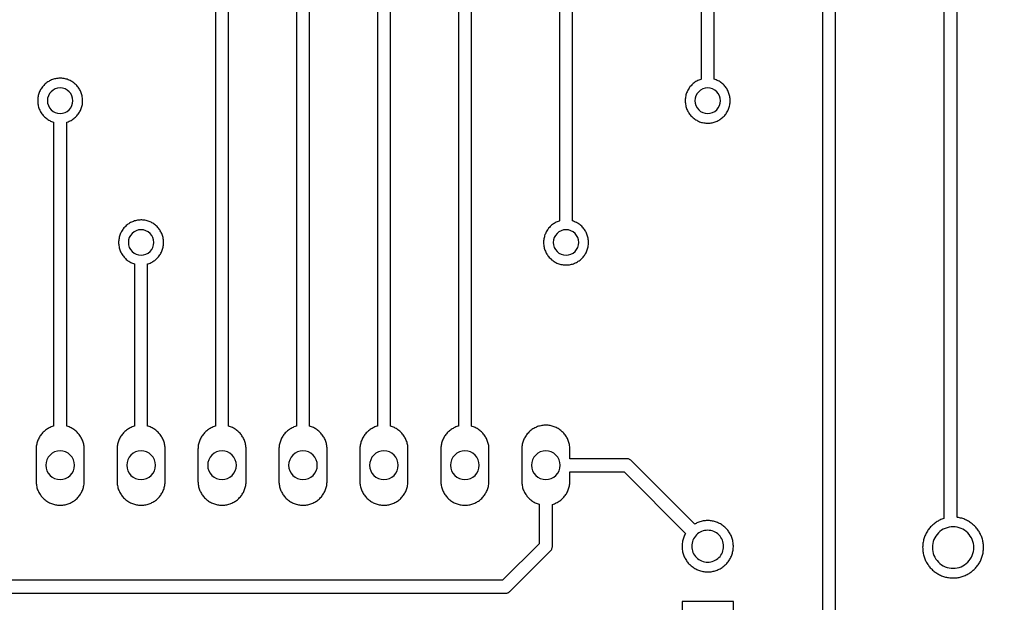
# Model space of a CAD drawing. Extents: x 1 to 108, y 1 to 70.
# Drawn here: x 43 to 74, y 17 to 35 of the extents above; entities that cross this region are included whole.
import ezdxf

# ---------------------------------------------------------------- set-up
doc = ezdxf.new("R2010")
doc.units = 0
doc.layers.add('DRILL_BOTTOM', color=8, linetype='CONTINUOUS')
doc.layers.add('EDGE_BOTTOM', color=17, linetype='CONTINUOUS')

msp = doc.modelspace()

# ---------------------------------------------------------------- linework, layer by layer
at = {"layer": 'DRILL_BOTTOM'}
for points in [[(44.428, 33.086, 0.414214), (44.028, 32.686, 0.414214), (44.428, 32.286, 0.414214), (44.828, 32.686, 0.414214)], [(64.748, 33.086, 0.414214), (64.348, 32.686, 0.414214), (64.748, 32.286, 0.414214), (65.148, 32.686, 0.414214)], [(46.968, 28.641, 0.414214), (46.568, 28.241, 0.414214), (46.968, 27.841, 0.414214), (47.368, 28.241, 0.414214)], [(60.303, 28.641, 0.414214), (59.903, 28.241, 0.414214), (60.303, 27.841, 0.414214), (60.703, 28.241, 0.414214)], [(44.428, 21.706, 0.414214), (43.978, 21.256, 0.414214), (44.428, 20.806, 0.414214), (44.878, 21.256, 0.414214)], [(46.968, 21.706, 0.414214), (46.518, 21.256, 0.414214), (46.968, 20.806, 0.414214), (47.418, 21.256, 0.414214)], [(49.508, 21.706, 0.414214), (49.058, 21.256, 0.414214), (49.508, 20.806, 0.414214), (49.958, 21.256, 0.414214)], [(52.048, 21.706, 0.414214), (51.598, 21.256, 0.414214), (52.048, 20.806, 0.414214), (52.498, 21.256, 0.414214)], [(54.588, 21.706, 0.414214), (54.138, 21.256, 0.414214), (54.588, 20.806, 0.414214), (55.038, 21.256, 0.414214)], [(57.128, 21.706, 0.414214), (56.678, 21.256, 0.414214), (57.128, 20.806, 0.414214), (57.578, 21.256, 0.414214)], [(59.668, 21.706, 0.414214), (59.218, 21.256, 0.414214), (59.668, 20.806, 0.414214), (60.118, 21.256, 0.414214)], [(64.748, 19.216, 0.414214), (64.248, 18.716, 0.414214), (64.748, 18.216, 0.414214), (65.248, 18.716, 0.414214)], [(72.448, 19.326, 0.414214), (71.798, 18.676, 0.414214), (72.448, 18.026, 0.414214), (73.098, 18.676, 0.414214)]]:
    msp.add_lwpolyline(points, format="xyb", close=True, dxfattribs=at)
at = {"layer": 'EDGE_BOTTOM'}
for points in [[(72.163, 56.771), (72.163, 19.588), (72.128, 19.576), (72.097, 19.564), (72.066, 19.551), (72.036, 19.537), (72.006, 19.522), (71.977, 19.507), (71.948, 19.49), (71.92, 19.472), (71.893, 19.453), (71.866, 19.433), (71.84, 19.412), (71.814, 19.39), (71.79, 19.368), (71.766, 19.344), (71.743, 19.32), (71.721, 19.295), (71.7, 19.27), (71.68, 19.243), (71.66, 19.216), (71.642, 19.188), (71.625, 19.16), (71.608, 19.131), (71.593, 19.101), (71.579, 19.071), (71.565, 19.04), (71.553, 19.009), (71.542, 18.978), (71.532, 18.946), (71.523, 18.914), (71.516, 18.881), (71.509, 18.849), (71.504, 18.816), (71.499, 18.783), (71.496, 18.75), (71.494, 18.716), (71.493, 18.683), (71.494, 18.649), (71.495, 18.616), (71.498, 18.583), (71.502, 18.55), (71.507, 18.517), (71.513, 18.484), (71.52, 18.451), (71.528, 18.419), (71.538, 18.387), (71.549, 18.356), (71.56, 18.324), (71.573, 18.294), (71.587, 18.263), (71.602, 18.234), (71.618, 18.204), (71.635, 18.176), (71.653, 18.148), (71.672, 18.12), (71.692, 18.093), (71.712, 18.067), (71.734, 18.042), (71.757, 18.017), (71.78, 17.994), (71.804, 17.971), (71.829, 17.949), (71.855, 17.928), (71.881, 17.907), (71.909, 17.888), (71.936, 17.87), (71.965, 17.852), (71.994, 17.836), (72.024, 17.821), (72.054, 17.806), (72.084, 17.793), (72.115, 17.781), (72.147, 17.77), (72.179, 17.76), (72.211, 17.751), (72.243, 17.743), (72.276, 17.737), (72.309, 17.731), (72.342, 17.727), (72.375, 17.724), (72.408, 17.722), (72.441, 17.721), (72.475, 17.721), (72.508, 17.723), (72.541, 17.726), (72.574, 17.729), (72.607, 17.734), (72.64, 17.74), (72.673, 17.748), (72.705, 17.756), (72.737, 17.766), (72.768, 17.776), (72.8, 17.788), (72.83, 17.801), (72.861, 17.815), (72.891, 17.83), (72.92, 17.846), (72.949, 17.863), (72.977, 17.88), (73.004, 17.899), (73.031, 17.919), (73.057, 17.94), (73.082, 17.962), (73.107, 17.984), (73.13, 18.008), (73.153, 18.032), (73.175, 18.057), (73.197, 18.083), (73.217, 18.109), (73.236, 18.136), (73.254, 18.164), (73.272, 18.193), (73.288, 18.222), (73.304, 18.251), (73.318, 18.281), (73.331, 18.312), (73.343, 18.343), (73.354, 18.374), (73.364, 18.406), (73.373, 18.438), (73.381, 18.471), (73.388, 18.503), (73.393, 18.536), (73.397, 18.569), (73.4, 18.603), (73.402, 18.636), (73.403, 18.669), (73.403, 18.702), (73.401, 18.736), (73.399, 18.769), (73.395, 18.802), (73.39, 18.835), (73.384, 18.868), (73.377, 18.9), (73.368, 18.933), (73.359, 18.965), (73.348, 18.996), (73.336, 19.027), (73.323, 19.058), (73.31, 19.088), (73.295, 19.118), (73.279, 19.147), (73.262, 19.176), (73.244, 19.204), (73.225, 19.232), (73.205, 19.258), (73.184, 19.285), (73.163, 19.31), (73.14, 19.334), (73.117, 19.358), (73.092, 19.381), (73.067, 19.403), (73.042, 19.424), (73.015, 19.444), (72.988, 19.464), (72.96, 19.482), (72.932, 19.5), (72.903, 19.516), (72.873, 19.531), (72.843, 19.546), (72.812, 19.559), (72.781, 19.571), (72.75, 19.582), (72.718, 19.592), (72.686, 19.601), (72.654, 19.609), (72.621, 19.615), (72.588, 19.621), (72.573, 19.623), (72.573, 56.784)], [(64.543, 51.088), (64.543, 33.361), (64.528, 33.356), (64.496, 33.345), (64.465, 33.332), (64.435, 33.318), (64.406, 33.302), (64.377, 33.286), (64.349, 33.267), (64.322, 33.248), (64.296, 33.227), (64.271, 33.205), (64.247, 33.182), (64.224, 33.158), (64.202, 33.132), (64.182, 33.106), (64.163, 33.079), (64.145, 33.051), (64.128, 33.022), (64.113, 32.992), (64.099, 32.962), (64.087, 32.931), (64.076, 32.899), (64.067, 32.867), (64.059, 32.835), (64.053, 32.802), (64.048, 32.769), (64.045, 32.736), (64.043, 32.703), (64.043, 32.673), (64.045, 32.64), (64.048, 32.606), (64.052, 32.573), (64.058, 32.541), (64.066, 32.508), (64.075, 32.476), (64.086, 32.445), (64.098, 32.414), (64.112, 32.383), (64.127, 32.353), (64.143, 32.324), (64.161, 32.296), (64.18, 32.269), (64.2, 32.242), (64.222, 32.217), (64.245, 32.193), (64.269, 32.169), (64.294, 32.147), (64.32, 32.127), (64.347, 32.107), (64.374, 32.089), (64.403, 32.072), (64.432, 32.056), (64.463, 32.042), (64.493, 32.029), (64.525, 32.018), (64.557, 32.008), (64.589, 31.999), (64.622, 31.993), (64.654, 31.988), (64.688, 31.984), (64.721, 31.982), (64.754, 31.981), (64.787, 31.982), (64.821, 31.985), (64.854, 31.989), (64.887, 31.995), (64.919, 32.002), (64.951, 32.011), (64.983, 32.021), (65.014, 32.033), (65.045, 32.047), (65.075, 32.061), (65.104, 32.077), (65.132, 32.095), (65.16, 32.114), (65.186, 32.134), (65.212, 32.155), (65.236, 32.178), (65.26, 32.201), (65.282, 32.226), (65.303, 32.252), (65.323, 32.278), (65.342, 32.306), (65.359, 32.335), (65.375, 32.364), (65.39, 32.394), (65.403, 32.425), (65.415, 32.456), (65.425, 32.487), (65.433, 32.52), (65.44, 32.552), (65.446, 32.585), (65.45, 32.618), (65.452, 32.651), (65.453, 32.685), (65.453, 32.718), (65.45, 32.751), (65.446, 32.784), (65.441, 32.817), (65.434, 32.85), (65.425, 32.882), (65.415, 32.914), (65.404, 32.945), (65.391, 32.976), (65.377, 33.006), (65.361, 33.035), (65.344, 33.064), (65.325, 33.092), (65.305, 33.118), (65.284, 33.144), (65.262, 33.169), (65.239, 33.193), (65.214, 33.215), (65.189, 33.237), (65.162, 33.257), (65.135, 33.276), (65.106, 33.294), (65.077, 33.31), (65.047, 33.325), (65.017, 33.338), (64.986, 33.35), (64.954, 33.361), (64.953, 33.361), (64.953, 33.453), (64.953, 50.896)], [(60.098, 49.183), (60.098, 28.916), (60.083, 28.911), (60.051, 28.9), (60.02, 28.887), (59.99, 28.873), (59.961, 28.857), (59.932, 28.841), (59.904, 28.822), (59.877, 28.803), (59.851, 28.782), (59.826, 28.76), (59.802, 28.737), (59.779, 28.713), (59.757, 28.687), (59.737, 28.661), (59.718, 28.634), (59.7, 28.606), (59.683, 28.577), (59.668, 28.547), (59.654, 28.517), (59.642, 28.486), (59.631, 28.454), (59.622, 28.422), (59.614, 28.39), (59.608, 28.357), (59.603, 28.324), (59.6, 28.291), (59.598, 28.258), (59.598, 28.228), (59.6, 28.195), (59.603, 28.161), (59.607, 28.128), (59.613, 28.096), (59.621, 28.063), (59.63, 28.031), (59.641, 28), (59.653, 27.969), (59.667, 27.938), (59.682, 27.908), (59.698, 27.879), (59.716, 27.851), (59.735, 27.824), (59.755, 27.797), (59.777, 27.772), (59.8, 27.748), (59.824, 27.724), (59.849, 27.702), (59.875, 27.682), (59.902, 27.662), (59.929, 27.644), (59.958, 27.627), (59.987, 27.611), (60.018, 27.597), (60.048, 27.584), (60.08, 27.573), (60.112, 27.563), (60.144, 27.554), (60.177, 27.548), (60.209, 27.543), (60.243, 27.539), (60.276, 27.537), (60.309, 27.536), (60.342, 27.537), (60.376, 27.54), (60.409, 27.544), (60.442, 27.55), (60.474, 27.557), (60.506, 27.566), (60.538, 27.576), (60.569, 27.588), (60.6, 27.602), (60.63, 27.616), (60.659, 27.632), (60.687, 27.65), (60.715, 27.669), (60.741, 27.689), (60.767, 27.71), (60.791, 27.733), (60.815, 27.756), (60.837, 27.781), (60.858, 27.807), (60.878, 27.833), (60.897, 27.861), (60.914, 27.89), (60.93, 27.919), (60.945, 27.949), (60.958, 27.98), (60.97, 28.011), (60.98, 28.042), (60.988, 28.075), (60.995, 28.107), (61.001, 28.14), (61.005, 28.173), (61.007, 28.206), (61.008, 28.24), (61.008, 28.273), (61.005, 28.306), (61.001, 28.339), (60.996, 28.372), (60.989, 28.405), (60.98, 28.437), (60.97, 28.469), (60.959, 28.5), (60.946, 28.531), (60.932, 28.561), (60.916, 28.59), (60.899, 28.619), (60.88, 28.647), (60.86, 28.673), (60.839, 28.699), (60.817, 28.724), (60.794, 28.748), (60.769, 28.77), (60.744, 28.792), (60.717, 28.812), (60.69, 28.831), (60.661, 28.849), (60.632, 28.865), (60.602, 28.88), (60.572, 28.893), (60.541, 28.905), (60.509, 28.916), (60.508, 28.916), (60.508, 29.008), (60.508, 49.112)], [(49.303, 36.403), (49.303, 22.483), (49.289, 22.479), (49.258, 22.468), (49.226, 22.457), (49.196, 22.444), (49.166, 22.429), (49.136, 22.413), (49.108, 22.396), (49.08, 22.378), (49.053, 22.358), (49.027, 22.338), (49.002, 22.316), (48.977, 22.293), (48.954, 22.269), (48.932, 22.244), (48.911, 22.218), (48.891, 22.191), (48.873, 22.164), (48.855, 22.135), (48.839, 22.106), (48.824, 22.076), (48.811, 22.046), (48.799, 22.015), (48.788, 21.983), (48.779, 21.951), (48.771, 21.919), (48.764, 21.886), (48.759, 21.853), (48.756, 21.82), (48.754, 21.787), (48.753, 21.756), (48.753, 20.756), (48.753, 20.75), (48.754, 20.716), (48.757, 20.683), (48.761, 20.65), (48.766, 20.617), (48.773, 20.584), (48.781, 20.552), (48.791, 20.52), (48.802, 20.489), (48.815, 20.458), (48.829, 20.428), (48.844, 20.398), (48.86, 20.369), (48.878, 20.341), (48.897, 20.313), (48.917, 20.287), (48.938, 20.261), (48.961, 20.236), (48.984, 20.213), (49.009, 20.19), (49.034, 20.169), (49.061, 20.148), (49.088, 20.129), (49.116, 20.111), (49.145, 20.095), (49.174, 20.079), (49.204, 20.065), (49.235, 20.052), (49.267, 20.041), (49.298, 20.031), (49.331, 20.022), (49.363, 20.015), (49.396, 20.01), (49.429, 20.005), (49.462, 20.003), (49.496, 20.001), (49.529, 20.002), (49.562, 20.003), (49.595, 20.006), (49.628, 20.011), (49.661, 20.017), (49.694, 20.024), (49.726, 20.033), (49.758, 20.044), (49.789, 20.055), (49.819, 20.068), (49.849, 20.083), (49.879, 20.098), (49.908, 20.115), (49.935, 20.134), (49.962, 20.153), (49.989, 20.174), (50.014, 20.196), (50.038, 20.218), (50.061, 20.242), (50.084, 20.267), (50.105, 20.293), (50.124, 20.32), (50.143, 20.348), (50.16, 20.376), (50.177, 20.405), (50.191, 20.435), (50.205, 20.465), (50.217, 20.496), (50.228, 20.528), (50.237, 20.56), (50.245, 20.592), (50.252, 20.625), (50.257, 20.658), (50.26, 20.691), (50.263, 20.724), (50.263, 20.758), (50.263, 21.756), (50.263, 21.771), (50.262, 21.804), (50.259, 21.838), (50.255, 21.871), (50.249, 21.903), (50.242, 21.936), (50.233, 21.968), (50.223, 22), (50.211, 22.031), (50.199, 22.062), (50.184, 22.092), (50.169, 22.122), (50.152, 22.15), (50.134, 22.178), (50.115, 22.206), (50.094, 22.232), (50.073, 22.257), (50.05, 22.282), (50.026, 22.305), (50.002, 22.328), (49.976, 22.349), (49.949, 22.369), (49.922, 22.388), (49.894, 22.405), (49.865, 22.422), (49.835, 22.437), (49.805, 22.451), (49.774, 22.463), (49.742, 22.474), (49.713, 22.483), (49.713, 36.503)], [(51.843, 36.403), (51.843, 22.483), (51.829, 22.479), (51.798, 22.468), (51.766, 22.457), (51.736, 22.444), (51.706, 22.429), (51.676, 22.413), (51.648, 22.396), (51.62, 22.378), (51.593, 22.358), (51.567, 22.338), (51.542, 22.316), (51.517, 22.293), (51.494, 22.269), (51.472, 22.244), (51.451, 22.218), (51.431, 22.191), (51.413, 22.164), (51.395, 22.135), (51.379, 22.106), (51.364, 22.076), (51.351, 22.046), (51.339, 22.015), (51.328, 21.983), (51.319, 21.951), (51.311, 21.919), (51.304, 21.886), (51.299, 21.853), (51.296, 21.82), (51.294, 21.787), (51.293, 21.756), (51.293, 20.756), (51.293, 20.75), (51.294, 20.716), (51.297, 20.683), (51.301, 20.65), (51.306, 20.617), (51.313, 20.584), (51.321, 20.552), (51.331, 20.52), (51.342, 20.489), (51.355, 20.458), (51.369, 20.428), (51.384, 20.398), (51.4, 20.369), (51.418, 20.341), (51.437, 20.313), (51.457, 20.287), (51.478, 20.261), (51.501, 20.236), (51.524, 20.213), (51.549, 20.19), (51.574, 20.169), (51.601, 20.148), (51.628, 20.129), (51.656, 20.111), (51.685, 20.095), (51.714, 20.079), (51.744, 20.065), (51.775, 20.052), (51.807, 20.041), (51.838, 20.031), (51.871, 20.022), (51.903, 20.015), (51.936, 20.01), (51.969, 20.005), (52.002, 20.003), (52.036, 20.001), (52.069, 20.002), (52.102, 20.003), (52.135, 20.006), (52.168, 20.011), (52.201, 20.017), (52.234, 20.024), (52.266, 20.033), (52.298, 20.044), (52.329, 20.055), (52.359, 20.068), (52.389, 20.083), (52.419, 20.098), (52.448, 20.115), (52.475, 20.134), (52.502, 20.153), (52.529, 20.174), (52.554, 20.196), (52.578, 20.218), (52.601, 20.242), (52.624, 20.267), (52.645, 20.293), (52.664, 20.32), (52.683, 20.348), (52.7, 20.376), (52.717, 20.405), (52.731, 20.435), (52.745, 20.465), (52.757, 20.496), (52.768, 20.528), (52.777, 20.56), (52.785, 20.592), (52.792, 20.625), (52.797, 20.658), (52.8, 20.691), (52.803, 20.724), (52.803, 20.758), (52.803, 21.756), (52.803, 21.771), (52.802, 21.804), (52.799, 21.838), (52.795, 21.871), (52.789, 21.903), (52.782, 21.936), (52.773, 21.968), (52.763, 22), (52.751, 22.031), (52.739, 22.062), (52.724, 22.092), (52.709, 22.122), (52.692, 22.15), (52.674, 22.178), (52.655, 22.206), (52.634, 22.232), (52.613, 22.257), (52.59, 22.282), (52.566, 22.305), (52.542, 22.328), (52.516, 22.349), (52.489, 22.369), (52.462, 22.388), (52.434, 22.405), (52.405, 22.422), (52.375, 22.437), (52.345, 22.451), (52.314, 22.463), (52.282, 22.474), (52.253, 22.483), (52.253, 36.503)], [(54.383, 36.403), (54.383, 22.483), (54.369, 22.479), (54.338, 22.468), (54.306, 22.457), (54.276, 22.444), (54.246, 22.429), (54.216, 22.413), (54.188, 22.396), (54.16, 22.378), (54.133, 22.358), (54.107, 22.338), (54.082, 22.316), (54.057, 22.293), (54.034, 22.269), (54.012, 22.244), (53.991, 22.218), (53.971, 22.191), (53.953, 22.164), (53.935, 22.135), (53.919, 22.106), (53.904, 22.076), (53.891, 22.046), (53.879, 22.015), (53.868, 21.983), (53.859, 21.951), (53.851, 21.919), (53.844, 21.886), (53.839, 21.853), (53.836, 21.82), (53.834, 21.787), (53.833, 21.756), (53.833, 20.756), (53.833, 20.75), (53.834, 20.716), (53.837, 20.683), (53.841, 20.65), (53.846, 20.617), (53.853, 20.584), (53.861, 20.552), (53.871, 20.52), (53.882, 20.489), (53.895, 20.458), (53.909, 20.428), (53.924, 20.398), (53.94, 20.369), (53.958, 20.341), (53.977, 20.313), (53.997, 20.287), (54.018, 20.261), (54.041, 20.236), (54.064, 20.213), (54.089, 20.19), (54.114, 20.169), (54.141, 20.148), (54.168, 20.129), (54.196, 20.111), (54.225, 20.095), (54.254, 20.079), (54.284, 20.065), (54.315, 20.052), (54.347, 20.041), (54.378, 20.031), (54.411, 20.022), (54.443, 20.015), (54.476, 20.01), (54.509, 20.005), (54.542, 20.003), (54.576, 20.001), (54.609, 20.002), (54.642, 20.003), (54.675, 20.006), (54.708, 20.011), (54.741, 20.017), (54.774, 20.024), (54.806, 20.033), (54.838, 20.044), (54.869, 20.055), (54.899, 20.068), (54.929, 20.083), (54.959, 20.098), (54.988, 20.115), (55.015, 20.134), (55.042, 20.153), (55.069, 20.174), (55.094, 20.196), (55.118, 20.218), (55.141, 20.242), (55.164, 20.267), (55.185, 20.293), (55.204, 20.32), (55.223, 20.348), (55.24, 20.376), (55.257, 20.405), (55.271, 20.435), (55.285, 20.465), (55.297, 20.496), (55.308, 20.528), (55.317, 20.56), (55.325, 20.592), (55.332, 20.625), (55.337, 20.658), (55.34, 20.691), (55.343, 20.724), (55.343, 20.758), (55.343, 21.756), (55.343, 21.771), (55.342, 21.804), (55.339, 21.838), (55.335, 21.871), (55.329, 21.903), (55.322, 21.936), (55.313, 21.968), (55.303, 22), (55.291, 22.031), (55.279, 22.062), (55.264, 22.092), (55.249, 22.122), (55.232, 22.15), (55.214, 22.178), (55.195, 22.206), (55.174, 22.232), (55.153, 22.257), (55.13, 22.282), (55.106, 22.305), (55.082, 22.328), (55.056, 22.349), (55.029, 22.369), (55.002, 22.388), (54.974, 22.405), (54.945, 22.422), (54.915, 22.437), (54.885, 22.451), (54.854, 22.463), (54.822, 22.474), (54.793, 22.483), (54.793, 36.503)], [(56.923, 36.403), (56.923, 22.483), (56.909, 22.479), (56.878, 22.468), (56.846, 22.457), (56.816, 22.444), (56.786, 22.429), (56.756, 22.413), (56.728, 22.396), (56.7, 22.378), (56.673, 22.358), (56.647, 22.338), (56.622, 22.316), (56.597, 22.293), (56.574, 22.269), (56.552, 22.244), (56.531, 22.218), (56.511, 22.191), (56.493, 22.164), (56.475, 22.135), (56.459, 22.106), (56.444, 22.076), (56.431, 22.046), (56.419, 22.015), (56.408, 21.983), (56.399, 21.951), (56.391, 21.919), (56.384, 21.886), (56.379, 21.853), (56.376, 21.82), (56.374, 21.787), (56.373, 21.756), (56.373, 20.756), (56.373, 20.75), (56.374, 20.716), (56.377, 20.683), (56.381, 20.65), (56.386, 20.617), (56.393, 20.584), (56.401, 20.552), (56.411, 20.52), (56.422, 20.489), (56.435, 20.458), (56.449, 20.428), (56.464, 20.398), (56.48, 20.369), (56.498, 20.341), (56.517, 20.313), (56.537, 20.287), (56.558, 20.261), (56.581, 20.236), (56.604, 20.213), (56.629, 20.19), (56.654, 20.169), (56.681, 20.148), (56.708, 20.129), (56.736, 20.111), (56.765, 20.095), (56.794, 20.079), (56.824, 20.065), (56.855, 20.052), (56.887, 20.041), (56.918, 20.031), (56.951, 20.022), (56.983, 20.015), (57.016, 20.01), (57.049, 20.005), (57.082, 20.003), (57.116, 20.001), (57.149, 20.002), (57.182, 20.003), (57.215, 20.006), (57.248, 20.011), (57.281, 20.017), (57.314, 20.024), (57.346, 20.033), (57.378, 20.044), (57.409, 20.055), (57.439, 20.068), (57.469, 20.083), (57.499, 20.098), (57.528, 20.115), (57.555, 20.134), (57.582, 20.153), (57.609, 20.174), (57.634, 20.196), (57.658, 20.218), (57.681, 20.242), (57.704, 20.267), (57.725, 20.293), (57.744, 20.32), (57.763, 20.348), (57.78, 20.376), (57.797, 20.405), (57.811, 20.435), (57.825, 20.465), (57.837, 20.496), (57.848, 20.528), (57.857, 20.56), (57.865, 20.592), (57.872, 20.625), (57.877, 20.658), (57.88, 20.691), (57.883, 20.724), (57.883, 20.758), (57.883, 21.756), (57.883, 21.771), (57.882, 21.804), (57.879, 21.838), (57.875, 21.871), (57.869, 21.903), (57.862, 21.936), (57.853, 21.968), (57.843, 22), (57.831, 22.031), (57.819, 22.062), (57.804, 22.092), (57.789, 22.122), (57.772, 22.15), (57.754, 22.178), (57.735, 22.206), (57.714, 22.232), (57.693, 22.257), (57.67, 22.282), (57.646, 22.305), (57.622, 22.328), (57.596, 22.349), (57.569, 22.369), (57.542, 22.388), (57.514, 22.405), (57.485, 22.422), (57.455, 22.437), (57.425, 22.451), (57.394, 22.463), (57.362, 22.474), (57.333, 22.483), (57.333, 36.503)], [(68.353, 35.81), (68.353, 16.381)], [(76.628, 16.381), (68.763, 16.381), (68.763, 16.403), (68.763, 35.822)], [(40.845, 17.241), (58.405, 17.241), (58.425, 17.243), (58.445, 17.247), (58.464, 17.252), (58.482, 17.259), (58.5, 17.268), (58.517, 17.279), (58.533, 17.292), (58.547, 17.305), (58.553, 17.311), (59.818, 18.576), (59.831, 18.591), (59.842, 18.608), (59.852, 18.625), (59.86, 18.644), (59.866, 18.663), (59.87, 18.682), (59.873, 18.702), (59.873, 18.722), (59.873, 18.73), (59.873, 20.03), (59.905, 20.039), (59.936, 20.05), (59.967, 20.063), (59.998, 20.077), (60.027, 20.092), (60.056, 20.109), (60.084, 20.126), (60.112, 20.145), (60.138, 20.165), (60.164, 20.187), (60.189, 20.209), (60.212, 20.233), (60.235, 20.257), (60.256, 20.283), (60.277, 20.309), (60.296, 20.336), (60.314, 20.364), (60.33, 20.393), (60.346, 20.423), (60.36, 20.453), (60.372, 20.484), (60.384, 20.515), (60.394, 20.547), (60.402, 20.579), (60.409, 20.612), (60.415, 20.645), (60.419, 20.678), (60.422, 20.711), (60.423, 20.744), (60.423, 21.051), (60.462, 21.051), (62.124, 21.051), (62.129, 21.045), (64.053, 19.121), (64.036, 19.092), (64.022, 19.063), (64.008, 19.032), (63.995, 19.001), (63.984, 18.97), (63.974, 18.938), (63.966, 18.906), (63.959, 18.873), (63.953, 18.84), (63.948, 18.807), (63.945, 18.774), (63.944, 18.741), (63.943, 18.71), (63.944, 18.676), (63.947, 18.643), (63.95, 18.61), (63.955, 18.577), (63.962, 18.544), (63.97, 18.512), (63.979, 18.48), (63.989, 18.448), (64.001, 18.417), (64.014, 18.386), (64.028, 18.356), (64.044, 18.327), (64.061, 18.298), (64.078, 18.27), (64.098, 18.242), (64.118, 18.216), (64.139, 18.19), (64.161, 18.165), (64.185, 18.142), (64.209, 18.119), (64.234, 18.097), (64.26, 18.076), (64.287, 18.056), (64.315, 18.038), (64.343, 18.021), (64.372, 18.004), (64.402, 17.989), (64.432, 17.976), (64.463, 17.963), (64.495, 17.952), (64.527, 17.942), (64.559, 17.934), (64.591, 17.927), (64.624, 17.921), (64.657, 17.916), (64.69, 17.913), (64.724, 17.912), (64.757, 17.911), (64.79, 17.912), (64.824, 17.915), (64.857, 17.919), (64.89, 17.924), (64.922, 17.93), (64.955, 17.938), (64.987, 17.947), (65.018, 17.958), (65.05, 17.97), (65.08, 17.983), (65.11, 17.997), (65.14, 18.013), (65.169, 18.03), (65.197, 18.048), (65.224, 18.067), (65.25, 18.087), (65.276, 18.108), (65.301, 18.131), (65.324, 18.154), (65.347, 18.178), (65.369, 18.204), (65.39, 18.23), (65.409, 18.257), (65.428, 18.285), (65.445, 18.313), (65.461, 18.342), (65.476, 18.372), (65.49, 18.402), (65.502, 18.433), (65.513, 18.465), (65.523, 18.497), (65.531, 18.529), (65.538, 18.562), (65.544, 18.594), (65.548, 18.627), (65.551, 18.661), (65.553, 18.694), (65.553, 18.727), (65.552, 18.761), (65.55, 18.794), (65.546, 18.827), (65.54, 18.86), (65.534, 18.892), (65.526, 18.925), (65.516, 18.957), (65.506, 18.988), (65.494, 19.02), (65.481, 19.05), (65.466, 19.08), (65.451, 19.11), (65.434, 19.138), (65.416, 19.166), (65.396, 19.194), (65.376, 19.22), (65.355, 19.246), (65.332, 19.27), (65.309, 19.294), (65.284, 19.317), (65.259, 19.338), (65.233, 19.359), (65.206, 19.378), (65.178, 19.397), (65.15, 19.414), (65.12, 19.43), (65.09, 19.445), (65.06, 19.458), (65.029, 19.471), (64.998, 19.482), (64.966, 19.491), (64.933, 19.5), (64.901, 19.507), (64.868, 19.512), (64.835, 19.517), (64.802, 19.519), (64.768, 19.521), (64.735, 19.521), (64.702, 19.52), (64.669, 19.517), (64.635, 19.513), (64.603, 19.508), (64.57, 19.501), (64.538, 19.493), (64.506, 19.484), (64.474, 19.473), (64.443, 19.461), (64.412, 19.448), (64.382, 19.433), (64.353, 19.418), (64.342, 19.411), (64.342, 19.413), (62.348, 21.406), (62.333, 21.419), (62.317, 21.43), (62.299, 21.44), (62.281, 21.448), (62.262, 21.454), (62.242, 21.458), (62.223, 21.461), (62.203, 21.461), (62.195, 21.461), (60.423, 21.461), (60.423, 21.483), (60.423, 21.756), (60.423, 21.771), (60.422, 21.804), (60.419, 21.838), (60.415, 21.871), (60.409, 21.903), (60.402, 21.936), (60.393, 21.968), (60.383, 22), (60.371, 22.031), (60.359, 22.062), (60.344, 22.092), (60.329, 22.122), (60.312, 22.15), (60.294, 22.178), (60.275, 22.206), (60.254, 22.232), (60.233, 22.257), (60.21, 22.282), (60.186, 22.305), (60.162, 22.328), (60.136, 22.349), (60.109, 22.369), (60.082, 22.388), (60.054, 22.405), (60.025, 22.422), (59.995, 22.437), (59.965, 22.451), (59.934, 22.463), (59.902, 22.474), (59.87, 22.484), (59.838, 22.492), (59.805, 22.499), (59.772, 22.504), (59.739, 22.508), (59.706, 22.51), (59.673, 22.511), (59.639, 22.511), (59.606, 22.509), (59.573, 22.505), (59.54, 22.5), (59.507, 22.494), (59.475, 22.486), (59.443, 22.477), (59.411, 22.466), (59.38, 22.454), (59.35, 22.441), (59.32, 22.426), (59.291, 22.41), (59.262, 22.393), (59.234, 22.374), (59.208, 22.354), (59.182, 22.334), (59.157, 22.311), (59.133, 22.288), (59.11, 22.264), (59.088, 22.239), (59.067, 22.213), (59.047, 22.186), (59.029, 22.158), (59.012, 22.13), (58.996, 22.1), (58.982, 22.07), (58.968, 22.04), (58.957, 22.008), (58.946, 21.977), (58.937, 21.945), (58.93, 21.912), (58.923, 21.88), (58.919, 21.847), (58.915, 21.813), (58.914, 21.78), (58.913, 21.743), (58.913, 20.756), (58.913, 20.75), (58.914, 20.716), (58.917, 20.683), (58.921, 20.65), (58.926, 20.617), (58.933, 20.584), (58.941, 20.552), (58.951, 20.52), (58.962, 20.489), (58.975, 20.458), (58.989, 20.428), (59.004, 20.398), (59.02, 20.369), (59.038, 20.341), (59.057, 20.313), (59.077, 20.287), (59.098, 20.261), (59.121, 20.236), (59.144, 20.213), (59.169, 20.19), (59.194, 20.169), (59.221, 20.148), (59.248, 20.129), (59.276, 20.111), (59.305, 20.095), (59.334, 20.079), (59.364, 20.065), (59.395, 20.052), (59.427, 20.041), (59.458, 20.031), (59.463, 20.03), (59.463, 18.801), (59.457, 18.795), (58.313, 17.651), (58.298, 17.651), (40.823, 17.651)], [(65.553, 16.411), (65.553, 16.981), (63.943, 16.981), (63.943, 15.371)]]:
    msp.add_lwpolyline(points, dxfattribs=at)
for points in [[(45.183, 21.756), (45.183, 21.784), (45.181, 21.818), (45.177, 21.851), (45.172, 21.884), (45.166, 21.916), (45.158, 21.949), (45.149, 21.981), (45.138, 22.012), (45.126, 22.044), (45.113, 22.074), (45.098, 22.104), (45.082, 22.133), (45.065, 22.162), (45.047, 22.189), (45.027, 22.216), (45.006, 22.242), (44.984, 22.267), (44.961, 22.291), (44.937, 22.314), (44.912, 22.336), (44.886, 22.357), (44.859, 22.377), (44.831, 22.395), (44.802, 22.412), (44.773, 22.428), (44.743, 22.443), (44.712, 22.456), (44.681, 22.468), (44.649, 22.478), (44.633, 22.483), (44.633, 32.012), (44.65, 32.017), (44.682, 32.028), (44.713, 32.041), (44.743, 32.055), (44.772, 32.071), (44.801, 32.088), (44.829, 32.106), (44.856, 32.126), (44.882, 32.146), (44.907, 32.168), (44.931, 32.192), (44.953, 32.216), (44.975, 32.241), (44.996, 32.268), (45.015, 32.295), (45.033, 32.323), (45.049, 32.352), (45.064, 32.382), (45.078, 32.412), (45.09, 32.443), (45.101, 32.475), (45.11, 32.507), (45.118, 32.539), (45.124, 32.572), (45.129, 32.605), (45.132, 32.638), (45.133, 32.671), (45.133, 32.705), (45.131, 32.738), (45.128, 32.771), (45.123, 32.804), (45.117, 32.837), (45.109, 32.869), (45.1, 32.901), (45.089, 32.933), (45.076, 32.964), (45.063, 32.994), (45.047, 33.024), (45.031, 33.053), (45.013, 33.081), (44.993, 33.108), (44.973, 33.134), (44.951, 33.159), (44.928, 33.183), (44.904, 33.207), (44.879, 33.228), (44.853, 33.249), (44.826, 33.269), (44.798, 33.287), (44.769, 33.303), (44.739, 33.319), (44.709, 33.333), (44.678, 33.345), (44.647, 33.357), (44.615, 33.366), (44.583, 33.374), (44.55, 33.381), (44.517, 33.386), (44.484, 33.389), (44.45, 33.391), (44.417, 33.391), (44.384, 33.39), (44.351, 33.387), (44.318, 33.383), (44.285, 33.377), (44.252, 33.369), (44.22, 33.36), (44.189, 33.349), (44.158, 33.337), (44.127, 33.324), (44.097, 33.309), (44.068, 33.292), (44.04, 33.275), (44.013, 33.256), (43.986, 33.235), (43.961, 33.214), (43.936, 33.191), (43.913, 33.167), (43.891, 33.143), (43.87, 33.117), (43.85, 33.09), (43.832, 33.062), (43.815, 33.033), (43.799, 33.004), (43.785, 32.974), (43.772, 32.943), (43.76, 32.912), (43.75, 32.88), (43.742, 32.848), (43.735, 32.815), (43.73, 32.782), (43.726, 32.749), (43.724, 32.716), (43.723, 32.686), (43.724, 32.653), (43.726, 32.62), (43.73, 32.587), (43.736, 32.554), (43.743, 32.521), (43.751, 32.489), (43.762, 32.457), (43.773, 32.426), (43.786, 32.395), (43.801, 32.365), (43.816, 32.336), (43.834, 32.307), (43.852, 32.28), (43.872, 32.253), (43.893, 32.227), (43.916, 32.202), (43.939, 32.179), (43.964, 32.156), (43.989, 32.135), (44.016, 32.115), (44.043, 32.096), (44.071, 32.078), (44.101, 32.062), (44.13, 32.047), (44.161, 32.034), (44.192, 32.022), (44.224, 32.012), (44.223, 32), (44.223, 22.483), (44.209, 22.479), (44.178, 22.468), (44.146, 22.457), (44.116, 22.444), (44.086, 22.429), (44.056, 22.413), (44.028, 22.396), (44, 22.378), (43.973, 22.358), (43.947, 22.338), (43.922, 22.316), (43.897, 22.293), (43.874, 22.269), (43.852, 22.244), (43.831, 22.218), (43.811, 22.191), (43.793, 22.164), (43.775, 22.135), (43.759, 22.106), (43.744, 22.076), (43.731, 22.046), (43.719, 22.015), (43.708, 21.983), (43.699, 21.951), (43.691, 21.919), (43.684, 21.886), (43.679, 21.853), (43.676, 21.82), (43.674, 21.787), (43.673, 21.756), (43.673, 20.756), (43.673, 20.75), (43.674, 20.716), (43.677, 20.683), (43.681, 20.65), (43.686, 20.617), (43.693, 20.584), (43.701, 20.552), (43.711, 20.52), (43.722, 20.489), (43.735, 20.458), (43.749, 20.428), (43.764, 20.398), (43.78, 20.369), (43.798, 20.341), (43.817, 20.313), (43.837, 20.287), (43.858, 20.261), (43.881, 20.236), (43.904, 20.213), (43.929, 20.19), (43.954, 20.169), (43.981, 20.148), (44.008, 20.129), (44.036, 20.111), (44.065, 20.095), (44.094, 20.079), (44.124, 20.065), (44.155, 20.052), (44.187, 20.041), (44.218, 20.031), (44.251, 20.022), (44.283, 20.015), (44.316, 20.01), (44.349, 20.005), (44.382, 20.003), (44.416, 20.001), (44.449, 20.002), (44.482, 20.003), (44.515, 20.006), (44.548, 20.011), (44.581, 20.017), (44.614, 20.024), (44.646, 20.033), (44.678, 20.044), (44.709, 20.055), (44.739, 20.068), (44.769, 20.083), (44.799, 20.098), (44.828, 20.115), (44.855, 20.134), (44.882, 20.153), (44.909, 20.174), (44.934, 20.196), (44.958, 20.218), (44.981, 20.242), (45.004, 20.267), (45.025, 20.293), (45.044, 20.32), (45.063, 20.348), (45.08, 20.376), (45.097, 20.405), (45.111, 20.435), (45.125, 20.465), (45.137, 20.496), (45.148, 20.528), (45.157, 20.56), (45.165, 20.592), (45.172, 20.625), (45.177, 20.658), (45.18, 20.691), (45.183, 20.724), (45.183, 20.758)], [(47.723, 21.756), (47.723, 21.784), (47.721, 21.818), (47.717, 21.851), (47.712, 21.884), (47.706, 21.916), (47.698, 21.949), (47.689, 21.981), (47.678, 22.012), (47.666, 22.044), (47.653, 22.074), (47.638, 22.104), (47.622, 22.133), (47.605, 22.162), (47.587, 22.189), (47.567, 22.216), (47.546, 22.242), (47.524, 22.267), (47.501, 22.291), (47.477, 22.314), (47.452, 22.336), (47.426, 22.357), (47.399, 22.377), (47.371, 22.395), (47.342, 22.412), (47.313, 22.428), (47.283, 22.443), (47.252, 22.456), (47.221, 22.468), (47.189, 22.478), (47.173, 22.483), (47.173, 27.567), (47.19, 27.572), (47.222, 27.583), (47.253, 27.596), (47.283, 27.61), (47.312, 27.626), (47.341, 27.643), (47.369, 27.661), (47.396, 27.681), (47.422, 27.701), (47.447, 27.723), (47.471, 27.747), (47.493, 27.771), (47.515, 27.796), (47.536, 27.823), (47.555, 27.85), (47.573, 27.878), (47.589, 27.907), (47.604, 27.937), (47.618, 27.967), (47.63, 27.998), (47.641, 28.03), (47.65, 28.062), (47.658, 28.094), (47.664, 28.127), (47.669, 28.16), (47.672, 28.193), (47.673, 28.226), (47.673, 28.26), (47.671, 28.293), (47.668, 28.326), (47.663, 28.359), (47.657, 28.392), (47.649, 28.424), (47.64, 28.456), (47.629, 28.488), (47.616, 28.519), (47.603, 28.549), (47.587, 28.579), (47.571, 28.608), (47.553, 28.636), (47.533, 28.663), (47.513, 28.689), (47.491, 28.714), (47.468, 28.738), (47.444, 28.762), (47.419, 28.783), (47.393, 28.804), (47.366, 28.824), (47.338, 28.842), (47.309, 28.858), (47.279, 28.874), (47.249, 28.888), (47.218, 28.9), (47.187, 28.912), (47.155, 28.921), (47.123, 28.929), (47.09, 28.936), (47.057, 28.941), (47.024, 28.944), (46.99, 28.946), (46.957, 28.946), (46.924, 28.945), (46.891, 28.942), (46.858, 28.938), (46.825, 28.932), (46.792, 28.924), (46.76, 28.915), (46.729, 28.904), (46.698, 28.892), (46.667, 28.879), (46.637, 28.864), (46.608, 28.847), (46.58, 28.83), (46.553, 28.811), (46.526, 28.79), (46.501, 28.769), (46.476, 28.746), (46.453, 28.722), (46.431, 28.698), (46.41, 28.672), (46.39, 28.645), (46.372, 28.617), (46.355, 28.588), (46.339, 28.559), (46.325, 28.529), (46.312, 28.498), (46.3, 28.467), (46.29, 28.435), (46.282, 28.403), (46.275, 28.37), (46.27, 28.337), (46.266, 28.304), (46.264, 28.271), (46.263, 28.241), (46.264, 28.208), (46.266, 28.175), (46.27, 28.142), (46.276, 28.109), (46.283, 28.076), (46.291, 28.044), (46.302, 28.012), (46.313, 27.981), (46.326, 27.95), (46.341, 27.92), (46.356, 27.891), (46.374, 27.862), (46.392, 27.835), (46.412, 27.808), (46.433, 27.782), (46.456, 27.757), (46.479, 27.734), (46.504, 27.711), (46.529, 27.69), (46.556, 27.67), (46.583, 27.651), (46.611, 27.633), (46.641, 27.617), (46.67, 27.602), (46.701, 27.589), (46.732, 27.577), (46.764, 27.567), (46.763, 27.555), (46.763, 22.483), (46.749, 22.479), (46.718, 22.468), (46.686, 22.457), (46.656, 22.444), (46.626, 22.429), (46.596, 22.413), (46.568, 22.396), (46.54, 22.378), (46.513, 22.358), (46.487, 22.338), (46.462, 22.316), (46.437, 22.293), (46.414, 22.269), (46.392, 22.244), (46.371, 22.218), (46.351, 22.191), (46.333, 22.164), (46.315, 22.135), (46.299, 22.106), (46.284, 22.076), (46.271, 22.046), (46.259, 22.015), (46.248, 21.983), (46.239, 21.951), (46.231, 21.919), (46.224, 21.886), (46.219, 21.853), (46.216, 21.82), (46.214, 21.787), (46.213, 21.756), (46.213, 20.756), (46.213, 20.75), (46.214, 20.716), (46.217, 20.683), (46.221, 20.65), (46.226, 20.617), (46.233, 20.584), (46.241, 20.552), (46.251, 20.52), (46.262, 20.489), (46.275, 20.458), (46.289, 20.428), (46.304, 20.398), (46.32, 20.369), (46.338, 20.341), (46.357, 20.313), (46.377, 20.287), (46.398, 20.261), (46.421, 20.236), (46.444, 20.213), (46.469, 20.19), (46.494, 20.169), (46.521, 20.148), (46.548, 20.129), (46.576, 20.111), (46.605, 20.095), (46.634, 20.079), (46.664, 20.065), (46.695, 20.052), (46.727, 20.041), (46.758, 20.031), (46.791, 20.022), (46.823, 20.015), (46.856, 20.01), (46.889, 20.005), (46.922, 20.003), (46.956, 20.001), (46.989, 20.002), (47.022, 20.003), (47.055, 20.006), (47.088, 20.011), (47.121, 20.017), (47.154, 20.024), (47.186, 20.033), (47.218, 20.044), (47.249, 20.055), (47.279, 20.068), (47.309, 20.083), (47.339, 20.098), (47.368, 20.115), (47.395, 20.134), (47.422, 20.153), (47.449, 20.174), (47.474, 20.196), (47.498, 20.218), (47.521, 20.242), (47.544, 20.267), (47.565, 20.293), (47.584, 20.32), (47.603, 20.348), (47.62, 20.376), (47.637, 20.405), (47.651, 20.435), (47.665, 20.465), (47.677, 20.496), (47.688, 20.528), (47.697, 20.56), (47.705, 20.592), (47.712, 20.625), (47.717, 20.658), (47.72, 20.691), (47.723, 20.724), (47.723, 20.758)]]:
    msp.add_lwpolyline(points, close=True, dxfattribs=at)

doc.saveas('drawing.dxf')
